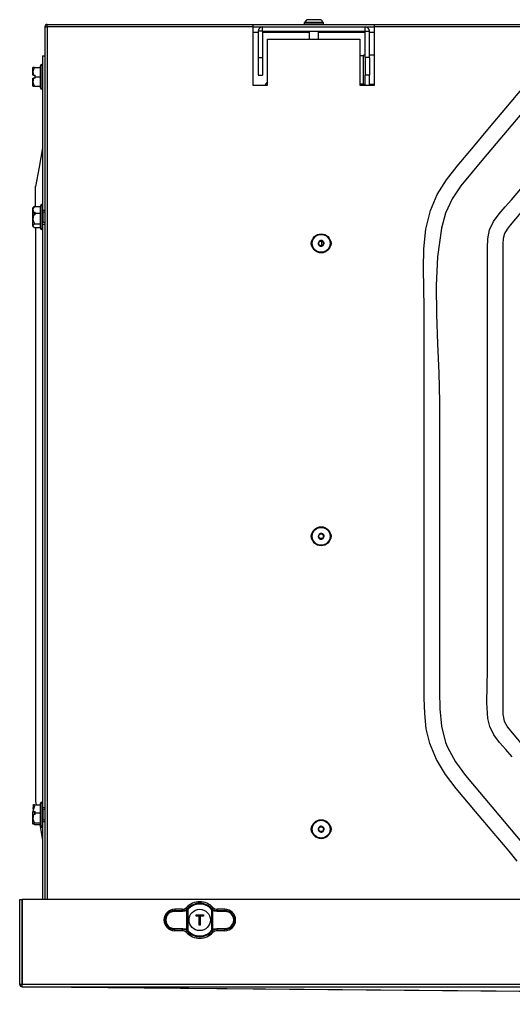
# Model space of a CAD drawing. Extents: x 4280 to 7026, y 9730 to 11543.
# Drawn here: x 4938 to 5106, y 10513 to 10849 of the extents above; entities that cross this region are included whole.
import ezdxf

# ---------------------------------------------------------------- set-up
doc = ezdxf.new("R2010")
doc.units = 0
doc.header["$MEASUREMENT"] = 0
doc.layers.get('0').update_dxf_attribs({"linetype": 'CONTINUOUS'})

msp = doc.modelspace()

# ---------------------------------------------------------------- linework, layer by layer
at = {"color": 7, "linetype": 'CONTINUOUS'}
for p, q in [((5035.4318, 10848.161744), (5035.227178, 10847.957115)), ((5035.227178, 10847.957115), (5035.227178, 10847.557116)), ((5041.727183, 10847.957115), (5035.227178, 10847.957115)), ((5035.227178, 10847.557116), (5035.427211, 10847.357116)), ((5035.227178, 10847.557116), (5041.197954, 10847.557116)), ((5035.485623, 10848.157115), (5041.474579, 10848.157115)), ((5041.197954, 10847.557116), (5041.727183, 10847.557116)), ((5041.727183, 10847.957115), (5041.52256, 10848.161744)), ((5041.52721, 10847.357116), (5041.727183, 10847.557116)), ((5041.727183, 10847.557116), (5041.727183, 10847.957115)), ((4946.767209, 10846.547115), (4946.767209, 10548.607101)), ((4946.767209, 10846.547115), (4947.577176, 10846.547115)), ((4947.577176, 10846.547115), (4947.577176, 10847.357116)), ((4947.577176, 10847.357116), (6337.377189, 10847.357116)), ((5017.727194, 10846.547115), (4947.577176, 10846.547115)), ((5017.727194, 10847.357053), (5059.227167, 10847.357053)), ((5017.727194, 10847.357053), (5017.727194, 10846.547115)), ((5017.727194, 10846.557116), (5020.997165, 10846.557116)), ((5017.727194, 10846.547115), (5017.727194, 10826.567116)), ((5019.477187, 10844.557115), (5017.727194, 10844.557115)), ((5020.977197, 10845.037115), (5019.477187, 10845.037115)), ((5019.477187, 10845.037115), (5019.477187, 10836.037116)), ((5020.977197, 10845.037115), (5020.977197, 10836.037116)), ((5036.877213, 10844.557115), (5020.977197, 10844.557115)), ((5020.997165, 10845.057117), (5020.997165, 10846.557116)), ((5020.997165, 10846.557116), (5055.957196, 10846.557116)), ((5020.997165, 10845.057117), (5055.957196, 10845.057117)), ((5036.877213, 10845.057117), (5036.877213, 10842.357116)), ((5040.077207, 10842.357116), (5040.077207, 10845.057117)), ((5055.977164, 10844.557115), (5040.077207, 10844.557115)), ((5055.957196, 10846.557116), (5059.227167, 10846.557116)), ((5055.957196, 10845.057117), (5055.957196, 10846.557116)), ((5055.977164, 10845.037115), (5057.477174, 10845.037115)), ((5055.977164, 10836.037116), (5055.977164, 10845.037115)), ((5057.477174, 10836.037116), (5057.477174, 10845.037115)), ((5059.227167, 10844.557115), (5057.477174, 10844.557115)), ((5059.227167, 10846.547115), (5059.227167, 10847.357053)), ((5059.227167, 10826.567116), (5059.227167, 10846.547115)), ((6225.727199, 10846.547115), (5059.227167, 10846.547115)), ((5022.727189, 10826.567116), (5022.727189, 10842.357116)), ((5022.727189, 10842.357116), (5054.227171, 10842.357116)), ((5054.227171, 10842.357116), (5054.227171, 10826.567116)), ((4945.967195, 10836.567116), (4945.967195, 10783.947115)), ((4945.967195, 10836.567116), (4946.767209, 10836.567116)), ((5019.477187, 10836.037116), (5019.477187, 10830.057115)), ((5019.477187, 10836.037116), (5020.977197, 10836.037116)), ((5020.977197, 10836.037116), (5020.977197, 10830.057115)), ((5055.4772, 10836.634616), (5054.227171, 10836.634616)), ((5055.977164, 10836.814616), (5055.4772, 10836.814616)), ((5055.4772, 10831.872116), (5055.4772, 10836.814616)), ((5057.477174, 10836.037116), (5055.977164, 10836.037116)), ((5055.977164, 10836.037116), (5055.977164, 10830.057115)), ((5059.227167, 10836.814616), (5057.477174, 10836.814616)), ((5057.477174, 10836.037116), (5057.477174, 10830.057115)), ((4942.667184, 10829.967116), (4942.667184, 10832.604422)), ((4943.167208, 10832.617116), (4942.680476, 10832.617116)), ((4943.167208, 10832.617116), (4945.21719, 10832.617116)), ((4945.21719, 10825.717116), (4945.21719, 10833.217116)), ((4945.967195, 10833.717116), (4945.717154, 10833.717116)), ((5055.4772, 10826.929615), (5055.4772, 10831.872116)), ((4942.915616, 10829.967116), (4942.667184, 10829.967116)), ((4942.667184, 10826.329809), (4942.667184, 10828.967116)), ((4942.667184, 10828.967116), (4942.915616, 10828.967116)), ((4942.915616, 10829.967116), (4943.467198, 10829.967116)), ((4943.467198, 10828.967116), (4942.915616, 10828.967116)), ((4943.467198, 10829.467116), (4943.467198, 10829.967116)), ((4943.467198, 10829.467116), (4945.21719, 10829.467116)), ((4943.467198, 10828.967116), (4943.467198, 10829.467116)), ((5019.477187, 10830.057115), (5020.977197, 10830.057115)), ((5022.727189, 10827.786636), (5021.804927, 10826.567116)), ((5057.477174, 10830.057115), (5055.977164, 10830.057115)), ((5055.977164, 10826.567116), (5055.977164, 10830.057115)), ((5057.477174, 10826.567116), (5057.477174, 10830.057115)), ((4942.667184, 10826.329809), (4942.67988, 10826.317116)), ((4942.690728, 10826.317116), (4943.167208, 10826.317116)), ((4943.167208, 10826.317116), (4945.21719, 10826.317116)), ((4945.717154, 10825.217116), (4945.967195, 10825.217116)), ((5017.727194, 10826.567116), (5022.727189, 10826.567116)), ((5054.227171, 10827.109615), (5055.4772, 10827.109615)), ((5054.227171, 10826.567116), (5059.227167, 10826.567116)), ((5055.4772, 10826.929615), (5055.977164, 10826.929615)), ((5057.477174, 10826.929615), (5059.227167, 10826.929615)), ((4943.567155, 10785.165434), (4943.567155, 10792.11596)), ((4942.917881, 10784.955108), (4942.667184, 10784.704422)), ((4942.667184, 10783.172322), (4942.667184, 10784.704422)), ((4943.167208, 10785.165434), (4942.907451, 10784.942018)), ((4943.167208, 10785.165434), (4945.21719, 10785.165434)), ((4945.21719, 10777.817117), (4945.21719, 10785.317117)), ((4945.967195, 10785.817114), (4945.717154, 10785.817114)), ((4945.967195, 10783.13188), (4945.967195, 10783.947115)), ((4945.967195, 10783.947115), (4946.767209, 10783.947115)), ((4942.915616, 10783.264892), (4942.667184, 10783.172322)), ((4942.667184, 10783.172322), (4942.667184, 10783.046325)), ((4942.667184, 10782.242568), (4942.667184, 10783.046325)), ((4942.667184, 10778.429808), (4942.667184, 10782.242568)), ((4942.915616, 10783.264892), (4943.467198, 10783.264892)), ((4943.467198, 10782.335138), (4942.915616, 10782.335138)), ((4943.167208, 10782.938102), (4943.167208, 10782.335138)), ((4943.467198, 10782.906299), (4943.467198, 10783.264892)), ((4943.467198, 10782.906299), (4945.21719, 10782.906299)), ((4943.467198, 10782.335138), (4943.467198, 10782.906299)), ((4945.967195, 10779.187115), (4945.967195, 10783.13188)), ((4946.767209, 10783.292116), (4946.067212, 10783.292116)), ((4942.667184, 10778.429808), (4942.917881, 10778.179126)), ((4943.167208, 10779.307982), (4945.21719, 10779.307982)), ((4943.167208, 10777.968796), (4945.21719, 10777.968796)), ((4943.567155, 10777.968796), (4943.567155, 10581.994122)), ((4945.717154, 10777.317116), (4945.967195, 10777.317116)), ((4945.967195, 10779.187115), (4946.767209, 10779.187115)), ((4945.967195, 10779.187115), (4945.967195, 10579.947119)), ((4946.067212, 10779.842117), (4946.767209, 10779.842117)), ((4943.552373, 10582.074647), (4943.756161, 10580.967104)), ((4943.167208, 10580.967104), (4945.21719, 10580.967104)), ((4945.21719, 10578.165939), (4945.21719, 10581.317117)), ((4945.967195, 10581.817111), (4945.717154, 10581.817111)), ((4945.967195, 10575.187122), (4945.967195, 10579.947119)), ((4945.967195, 10579.947119), (4946.767209, 10579.947119)), ((4946.767209, 10579.292109), (4946.067212, 10579.292109)), ((4942.915616, 10578.595435), (4942.667184, 10578.555276)), ((4942.667184, 10578.555276), (4942.667184, 10578.500634)), ((4942.667184, 10577.620765), (4942.667184, 10578.500634)), ((4942.667184, 10574.429815), (4942.667184, 10577.568104)), ((4942.915616, 10578.595435), (4943.467198, 10578.595435)), ((4943.467198, 10577.608263), (4942.915616, 10577.608263)), ((4943.167208, 10578.453695), (4943.167208, 10577.667704)), ((4943.467198, 10578.147938), (4943.467198, 10578.595435)), ((4943.467198, 10578.147938), (4945.21719, 10578.147938)), ((4943.467198, 10577.608263), (4943.467198, 10578.147938)), ((4945.21719, 10573.817109), (4945.21719, 10578.165939)), ((4946.067212, 10575.842118), (4946.767209, 10575.842118)), ((4942.667184, 10574.429815), (4942.720828, 10574.376171)), ((4943.167208, 10574.747955), (4945.21719, 10574.747955)), ((4943.167208, 10574.167123), (4945.21719, 10574.167123)), ((4945.007382, 10574.167123), (4945.981739, 10568.871548)), ((4945.717154, 10573.317116), (4945.967195, 10573.317116)), ((4945.967195, 10575.187122), (4946.767209, 10575.187122)), ((4945.967195, 10575.187122), (4945.967195, 10548.607101)), ((4938.177166, 10519.617101), (4938.177166, 10548.607101)), ((4938.177166, 10548.607101), (4938.97718, 10548.607101)), ((4938.97718, 10519.617101), (4938.97718, 10548.607101)), ((4938.987193, 10548.607101), (4938.987193, 10519.617101)), ((6345.967172, 10548.607101), (4938.987193, 10548.607101)), ((4993.625162, 10545.281192), (4991.027174, 10545.281192)), ((4991.027174, 10545.281192), (4991.027174, 10544.83228)), ((4995.257554, 10545.354774), (4995.331345, 10545.432409)), ((4995.553909, 10545.231869), (4995.469032, 10545.142611)), ((4995.469032, 10545.142611), (4995.469032, 10538.071623)), ((5003.685353, 10545.142611), (5003.600476, 10545.231869)), ((5003.685353, 10538.071623), (5003.685353, 10545.142611)), ((5003.940878, 10544.983705), (5003.685353, 10545.142611)), ((5003.82304, 10545.432409), (5003.89683, 10545.354774)), ((5004.052399, 10545.2167), (5003.89683, 10545.354774)), ((5008.127211, 10545.281192), (5005.529163, 10545.281192)), ((5008.127211, 10545.281192), (5008.127211, 10544.83228)), ((4993.761359, 10544.493755), (4990.950523, 10544.532707)), ((4991.027174, 10544.83228), (4993.83801, 10544.793358)), ((4995.213507, 10538.230529), (4995.213507, 10544.983705)), ((4998.327194, 10542.957117), (4998.327194, 10543.357124)), ((4998.42721, 10543.257108), (4998.327194, 10543.357124)), ((4998.327194, 10543.357124), (5000.827191, 10543.357124)), ((4998.327194, 10542.957117), (4998.42721, 10543.057104)), ((4999.377189, 10542.957117), (4998.327194, 10542.957117)), ((4998.42721, 10543.257108), (4998.42721, 10543.057104)), ((5000.727175, 10543.257108), (4998.42721, 10543.257108)), ((4998.42721, 10543.057104), (4999.477206, 10543.057104)), ((4999.377189, 10542.957117), (4999.477206, 10543.057104)), ((4999.377189, 10539.85711), (4999.377189, 10542.957117)), ((4999.477206, 10543.057104), (4999.477206, 10539.957126)), ((4999.677179, 10543.057104), (5000.727175, 10543.057104)), ((4999.677179, 10543.057104), (4999.777196, 10542.957117)), ((4999.677179, 10539.957126), (4999.677179, 10543.057104)), ((5000.827191, 10542.957117), (4999.777196, 10542.957117)), ((4999.777196, 10542.957117), (4999.777196, 10539.85711)), ((5000.727175, 10543.257108), (5000.827191, 10543.357124)), ((5000.727175, 10543.057104), (5000.727175, 10543.257108)), ((5000.727175, 10543.057104), (5000.827191, 10542.957117)), ((5000.827191, 10543.357124), (5000.827191, 10542.957117)), ((5003.940878, 10544.983705), (5003.940878, 10538.230529)), ((5005.316375, 10544.793358), (5008.127211, 10544.83228)), ((5008.203862, 10544.532707), (5005.393026, 10544.493755)), ((4990.950523, 10538.681527), (4993.761359, 10538.720479)), ((4993.83801, 10538.420876), (4991.027174, 10538.381954)), ((4991.027174, 10537.933042), (4991.027174, 10538.381954)), ((4999.377189, 10539.85711), (4999.477206, 10539.957126)), ((4999.777196, 10539.85711), (4999.377189, 10539.85711)), ((4999.477206, 10539.957126), (4999.677179, 10539.957126)), ((4999.777196, 10539.85711), (4999.677179, 10539.957126)), ((5008.127211, 10538.381954), (5005.316375, 10538.420876)), ((5005.393026, 10538.720479), (5008.203862, 10538.681527)), ((5008.127211, 10537.933042), (5008.127211, 10538.381954)), ((4993.625162, 10537.933042), (4991.027174, 10537.933042)), ((4995.101927, 10537.997534), (4995.257554, 10537.85946)), ((4995.469032, 10538.071623), (4995.213507, 10538.230529)), ((4995.331345, 10537.781825), (4995.257554, 10537.85946)), ((4995.469032, 10538.071623), (4995.553909, 10537.982365)), ((5003.600476, 10537.982365), (5003.685353, 10538.071623)), ((5003.89683, 10537.85946), (5003.82304, 10537.781825)), ((5008.127211, 10537.933042), (5005.529163, 10537.933042)), ((4938.97718, 10519.617101), (4938.177166, 10519.617101)), ((6345.967172, 10519.617101), (4938.987193, 10519.617101)), ((4938.987193, 10518.807104), (4938.987193, 10519.617101)), ((4938.987193, 10518.807104), (6345.967172, 10518.807104)), ((4943.473575, 10518.807104), (5611.780165, 10512.81332))]:
    msp.add_line(p, q, dxfattribs=at)
at = {"color": 8, "linetype": 'CONTINUOUS'}
for p, q in [((4947.577176, 10846.547115), (4947.577176, 10548.607101)), ((4945.717154, 10833.717116), (4945.717154, 10825.217116)), ((4945.717154, 10785.817114), (4945.717154, 10777.317116)), ((4946.067212, 10783.292116), (4946.067212, 10782.202227)), ((4946.067212, 10782.202227), (4946.067212, 10779.842117)), ((5041.251121, 10771.845488), (5041.251121, 10773.348743)), ((4945.717154, 10581.817111), (4945.717154, 10578.245779)), ((4946.067212, 10579.292109), (4946.067212, 10575.842118)), ((4945.717154, 10578.245779), (4945.717154, 10573.317116))]:
    msp.add_line(p, q, dxfattribs=at)
at = {"color": 7, "linetype": 'CONTINUOUS', "flags": 128}
for points in [[(5038.962481, 10848.951682), (5038.938222, 10848.951941), (5038.505791, 10848.95489), (5037.984071, 10848.953087), (5037.457881, 10848.953845), (5036.658047, 10848.962441), (5036.331413, 10848.935438), (5036.137579, 10848.865641), (5035.92336, 10848.726757), (5035.463212, 10848.172813)], [(5041.464744, 10848.153978), (5041.273055, 10848.51861), (5040.933369, 10848.837645), (5040.784357, 10848.91277), (5040.649233, 10848.949691), (5039.904831, 10848.947784), (5039.578734, 10848.951915), (5039.190708, 10848.952571), (5038.65063, 10848.950468), (5038.072644, 10848.950874), (5037.552832, 10848.947145), (5037.112651, 10848.949806), (5036.770819, 10848.959088), (5036.71187, 10848.95982), (5036.676822, 10848.958501), (5036.66657, 10848.953874)], [(5107.849298, 10561.640074), (5105.047403, 10565.105876), (5099.355994, 10571.888616), (5093.664585, 10578.671386), (5087.076602, 10586.522629), (5083.442328, 10591.258382), (5080.340979, 10596.370941), (5078.041969, 10601.843124), (5076.848982, 10606.909593), (5076.296566, 10612.116163), (5076.161979, 10617.347946), (5076.161979, 10683.948358), (5076.161979, 10717.248557), (5076.161979, 10750.548763), (5076.036094, 10757.271228), (5075.867412, 10764.040583), (5075.969336, 10770.778732), (5076.655267, 10777.407562), (5078.238724, 10783.848965), (5080.60467, 10789.23284), (5083.74667, 10794.255782), (5087.376652, 10798.929225), (5092.908559, 10805.521892), (5098.440466, 10812.11456), (5103.972373, 10818.707227), (5110.034166, 10825.925541)], [(5113.129793, 10821.50381), (5103.166459, 10809.629924), (5096.405146, 10801.572097), (5092.482088, 10796.961387), (5088.638959, 10792.285949), (5085.672138, 10787.804411), (5083.440421, 10782.914964), (5082.013605, 10777.778377), (5080.65152, 10768.02619), (5080.165801, 10758.182777), (5080.276189, 10748.278489), (5080.702124, 10738.343661), (5081.163345, 10728.408647), (5081.379352, 10718.503793), (5081.379352, 10692.547118), (5081.379352, 10680.441519), (5081.379352, 10648.71498), (5081.379352, 10625.44713), (5081.3269, 10619.555583), (5081.411181, 10613.637095), (5081.99483, 10607.806658), (5083.440421, 10602.179264), (5084.046004, 10600.63303), (5086.746631, 10595.563283), (5090.180157, 10590.940749), (5101.599811, 10577.331355), (5109.381137, 10568.057915)], [(4945.967195, 10805.183582), (4944.767056, 10798.66114), (4943.552373, 10792.059591)], [(5106.175242, 10597.315168), (5104.014633, 10599.75121), (5101.843295, 10602.204567), (5099.914012, 10604.797711), (5098.479388, 10607.653072), (5097.824512, 10610.371237), (5097.498951, 10615.899002), (5097.603796, 10621.454348), (5097.729741, 10627.009755), (5097.729741, 10692.547118), (5097.729741, 10704.652702), (5097.729741, 10753.075069), (5097.729741, 10767.905233), (5097.68009, 10771.056583), (5097.781239, 10774.20246), (5098.408339, 10777.240643), (5099.778412, 10780.068339), (5101.65566, 10782.635836), (5103.7845, 10785.061055), (5105.909167, 10787.461938), (5113.494752, 10796.502066)], [(5113.952575, 10788.930909), (5105.490206, 10778.845856), (5104.381738, 10777.471104), (5103.500126, 10775.95845), (5103.051124, 10774.217417), (5102.947114, 10772.407511), (5102.947114, 10760.369664), (5102.947114, 10712.218268), (5102.947114, 10662.062695), (5102.947114, 10611.907115)], [(4942.667184, 10783.046325), (4943.140684, 10782.94385), (4943.167208, 10782.938102)], [(4942.667184, 10782.242568), (4942.7914, 10782.288862), (4942.915616, 10782.335138)], [(4943.167208, 10777.968796), (4942.956326, 10778.141925), (4942.680476, 10778.615685), (4942.892967, 10779.072115), (4943.167208, 10779.307982)], [(5102.947114, 10611.907115), (5103.354035, 10609.517401), (5104.528902, 10607.39701), (5110.659001, 10600.088453)], [(4943.167208, 10580.967104), (4942.956326, 10580.892017), (4942.680476, 10580.686545), (4942.892967, 10580.488583), (4943.167208, 10580.386286)], [(4943.167208, 10580.386286), (4942.688165, 10578.899791), (4942.736385, 10578.494137)], [(4942.667184, 10578.500634), (4943.140684, 10578.456184), (4943.167208, 10578.453695)], [(4943.167208, 10577.667704), (4943.140684, 10577.665215), (4942.667184, 10577.620765)], [(4942.667184, 10577.568104), (4942.7914, 10577.588191), (4942.915616, 10577.608263)], [(4943.167208, 10574.167123), (4942.892967, 10574.269419), (4942.680476, 10574.467381), (4942.956326, 10574.672853), (4943.167208, 10574.747955)], [(4993.83801, 10544.793358), (4993.739126, 10545.017829), (4993.625162, 10545.281192)], [(4993.83801, 10544.793358), (4994.520305, 10544.900795), (4995.101927, 10545.2167)], [(4995.071111, 10545.900693), (4995.204327, 10545.657834), (4995.331345, 10545.432409)], [(4995.257554, 10545.354774), (4995.213507, 10545.312335), (4995.101927, 10545.2167)], [(4995.469032, 10545.142611), (4995.396731, 10545.093795), (4995.213507, 10544.983705)], [(4995.257554, 10545.354774), (4995.263455, 10545.348813), (4995.276747, 10545.335462), (4995.296953, 10545.315226), (4995.323358, 10545.288762), (4995.354948, 10545.257082), (4995.390592, 10545.221289), (4995.429097, 10545.182665), (4995.469032, 10545.142611)], [(4995.331345, 10545.432409), (4995.351491, 10545.41423), (4995.400486, 10545.370092), (4995.471297, 10545.306286), (4995.553909, 10545.231869)], [(5003.82304, 10545.432409), (5003.802894, 10545.41423), (5003.753899, 10545.370092), (5003.683029, 10545.306286), (5003.600476, 10545.231869)], [(5003.685353, 10545.142611), (5003.725229, 10545.182665), (5003.763733, 10545.221289), (5003.799436, 10545.257082), (5003.831027, 10545.288762), (5003.857372, 10545.315226), (5003.877578, 10545.335462), (5003.89087, 10545.348813), (5003.89683, 10545.354774)], [(5003.82304, 10545.432409), (5003.950057, 10545.657834), (5004.083214, 10545.900693)], [(5004.052399, 10545.2167), (5004.63408, 10544.900795), (5005.316375, 10544.793358)], [(5005.529163, 10545.281192), (5005.415259, 10545.017829), (5005.316375, 10544.793358)], [(4995.213507, 10544.983705), (4994.545219, 10544.619044), (4993.761359, 10544.493755)], [(5005.393026, 10544.493755), (5004.609166, 10544.619044), (5003.940878, 10544.983705)], [(4993.625162, 10537.933042), (4993.739126, 10538.196405), (4993.83801, 10538.420876)], [(4993.761359, 10538.720479), (4994.665263, 10538.550039), (4995.213507, 10538.230529)], [(5003.940878, 10538.230529), (5004.489122, 10538.550039), (5005.393026, 10538.720479)], [(5005.316375, 10538.420876), (5004.529593, 10538.274398), (5004.052399, 10537.997534)], [(5005.316375, 10538.420876), (5005.415259, 10538.196405), (5005.529163, 10537.933042)], [(4995.331345, 10537.781825), (4995.204327, 10537.5564), (4995.071111, 10537.313541)], [(4995.469032, 10538.071623), (4995.429097, 10538.031568), (4995.390592, 10537.992945), (4995.354948, 10537.957152), (4995.323358, 10537.925472), (4995.296953, 10537.899008), (4995.276747, 10537.878772), (4995.263455, 10537.86542), (4995.257554, 10537.85946)], [(4995.553909, 10537.982365), (4995.471297, 10537.907948), (4995.400486, 10537.844142), (4995.351491, 10537.800004), (4995.331345, 10537.781825)], [(5003.600476, 10537.982365), (5003.683029, 10537.907948), (5003.753899, 10537.844142), (5003.802894, 10537.800004), (5003.82304, 10537.781825)], [(5003.940878, 10538.230529), (5003.757654, 10538.120439), (5003.685353, 10538.071623)], [(5003.89683, 10537.85946), (5003.89087, 10537.86542), (5003.877578, 10537.878772), (5003.857372, 10537.899008), (5003.831027, 10537.925472), (5003.799436, 10537.957152), (5003.763733, 10537.992945), (5003.725229, 10538.031568), (5003.685353, 10538.071623)], [(5004.083214, 10537.313541), (5003.950057, 10537.5564), (5003.82304, 10537.781825)], [(5003.89683, 10537.85946), (5003.940819, 10537.901899), (5004.052399, 10537.997534)], [(4943.473575, 10518.807104), (5030.217348, 10518.02971), (5278.210876, 10515.807112), (5612.211419, 10512.813737)]]:
    msp.add_lwpolyline(points, dxfattribs=at)
at = {"color": 7, "linetype": 'CONTINUOUS'}
for centre, radius in [((5040.977184, 10772.597116), 3.25), ((5040.977206, 10772.597134), 3.049994), ((5040.977184, 10772.597116), 0.8), ((5040.977184, 10672.597116), 3.25), ((5040.977195, 10672.597128), 3.049992), ((5040.977184, 10672.597116), 0.8), ((5040.977184, 10572.597116), 3.25), ((5040.977211, 10572.597148), 3.04999), ((5040.977184, 10572.597116), 0.8), ((4999.577184, 10541.607116), 3.65)]:
    msp.add_circle(centre, radius, dxfattribs=at)
for centre, radius, start, end in [((4947.577184, 10846.547116), 0.81, 90, 180), ((4947.577184, 10846.547116), 0.01, 90, 180), ((5020.997184, 10845.037116), 1.52, 90, 180), ((5020.997184, 10845.037116), 0.02, 90, 180), ((5055.957184, 10845.037116), 1.52, 0, 90), ((5055.957184, 10845.037116), 0.02, 0, 90), ((4945.468127, 10831.061723), 2.777315, 145.94180416, 203.2113767), ((4945.717184, 10833.217116), 0.5, 90, 180), ((4945.416223, 10827.86758), 2.731668, 156.26455226, 214.58226783), ((4945.717184, 10825.717116), 0.5, 180, 270), ((4944.232204, 10784.057528), 1.536774, 133.86868525, 211.04953205), ((4945.717184, 10785.317116), 0.5, 90, 180), ((4946.185396, 10781.082861), 3.501379, 159.04390266, 210.45812519), ((4946.067184, 10783.392116), 0.1, 180, 270), ((4945.717184, 10777.817116), 0.5, 180, 270), ((4946.067184, 10779.742116), 0.1, 90, 180), ((5039.227184, 10772.597116), 1.75, 136.42642075, 223.57357932), ((5040.977187, 10772.59713), 0.999982, 326.8406528, 146.8426298), ((5042.727184, 10772.597116), 1.75, 316.42642339, 43.5735768), ((5040.97717, 10772.597102), 0.999982, 146.84075128, 326.84253132), ((5039.227184, 10672.597116), 1.75, 136.4264128, 223.57358749), ((5040.977169, 10672.597101), 0.999983, 146.8405899, 326.84251401), ((5040.977187, 10672.59713), 0.999983, 326.8405899, 146.84251401), ((5042.727184, 10672.597116), 1.75, 316.42642392, 43.57357616), ((4944.961611, 10579.577571), 2.269512, 142.24686493, 205.64233491), ((4945.717184, 10581.317116), 0.5, 90, 180), ((4946.067184, 10579.392116), 0.1, 180, 270), ((4945.832525, 10576.423614), 3.148293, 157.8963722, 212.1571685), ((4946.067184, 10575.742116), 0.1, 90, 180), ((4945.717184, 10573.817116), 0.5, 180, 270), ((5039.227184, 10572.597116), 1.75, 136.42640553, 223.57359478), ((5040.977169, 10572.5971), 0.999979, 146.8409241, 326.84289457), ((5040.97719, 10572.597132), 0.999979, 326.84068585, 146.84313283), ((5042.727184, 10572.597116), 1.75, 316.42634913, 43.57364949), ((4991.027184, 10541.607116), 3.674078, 90, 270), ((4993.62542, 10547.277803), 1.996611, 269.99260584, 316.39174736), ((4999.577184, 10541.607116), 6.224078, 43.61676944, 136.38323056), ((4995.485629, 10545.257238), 0.385838, 186.03095799, 225.14808346), ((4999.577184, 10541.607116), 5.714899, 42.01716957, 137.98283043), ((4999.577184, 10541.607116), 5.415311, 42.01716957, 137.98283043), ((5003.669457, 10545.256804), 0.385036, 314.82346234, 354.02134455), ((5005.529134, 10547.278336), 1.997144, 223.61480123, 270.00084557), ((5008.127184, 10541.607116), 3.674078, 270, 90), ((4990.986447, 10541.607117), 3.22542, 89.27651159, 270.72348841), ((4991.339148, 10544.592862), 0.393253, 142.49632122, 188.79904286), ((4994.149356, 10544.554095), 0.392661, 142.45846333, 188.83963814), ((5005.004294, 10544.553907), 0.393359, 351.20390939, 37.49798914), ((5008.167938, 10541.607117), 3.22542, 269.27651159, 90.72348841), ((5007.81506, 10544.592817), 0.393422, 351.2114558, 37.49318013), ((4991.339148, 10538.621372), 0.393253, 171.20095714, 217.50367878), ((4994.149356, 10538.660139), 0.392661, 171.16036186, 217.54153667), ((4993.872952, 10536.426772), 1.99441, 51.96014122, 91.00386891), ((5005.004294, 10538.660327), 0.393359, 322.50201086, 8.79609061), ((5007.81506, 10538.621417), 0.393422, 322.50681987, 8.7885442), ((4993.625295, 10535.936139), 1.996903, 43.61183668, 90.00381012), ((4999.577184, 10541.607116), 6.224078, 223.61676944, 316.38323056), ((4995.485629, 10537.956996), 0.385838, 134.85191654, 173.96904201), ((4999.577184, 10541.607116), 5.714899, 222.01716957, 317.98283043), ((4999.577184, 10541.607116), 5.415311, 222.01716957, 317.98283043), ((5003.669457, 10537.95743), 0.385036, 5.97865545, 45.17653766), ((5005.529222, 10535.935692), 1.99735, 90.00169084, 136.38266236), ((4938.987184, 10519.617116), 0.81, 180, 270), ((4938.987184, 10519.617116), 0.01, 180, 270)]:
    msp.add_arc(centre, radius, start, end, dxfattribs=at)
for centre, start_param, end_param in [((4990.909989, 10541.607116), 1.5569437584, 4.7262415487), ((5008.244379, 10541.607116), 4.698536412, 7.8678342023)]:
    msp.add_ellipse(centre, major_axis=(2.926141, 0), ratio=0.9999040547, start_param=start_param, end_param=end_param, dxfattribs=at)

doc.saveas('drawing.dxf')
